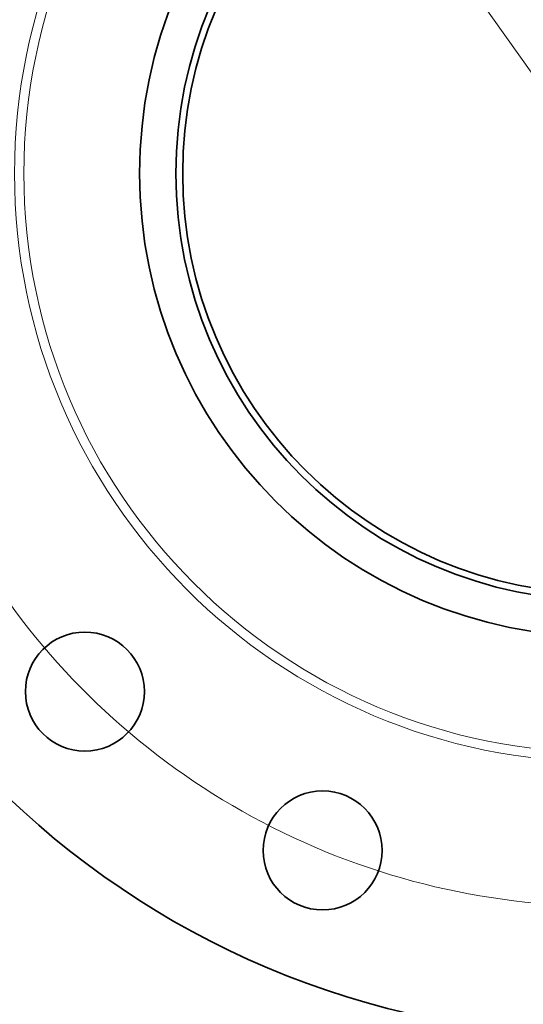
# Model space of a CAD drawing. Extents: x 0 to 10.8, y 0 to 8.3.
# Drawn here: x 1.7 to 3.3, y 2.8 to 5.8 of the extents above; entities that cross this region are included whole.
import ezdxf

# ---------------------------------------------------------------- set-up
doc = ezdxf.new("R2010")
doc.units = 0
doc.header["$MEASUREMENT"] = 0
doc.layers.get('0').update_dxf_attribs({"lineweight": 13})

# ---------------------------------------------------------------- blocks, each defined once
blk = doc.blocks.new('BLOCK10')
at = {"color": 7, "lineweight": 13, "ltscale": 0.03937}
blk.add_line((-4.478, 6.302), (4.478, -6.302), dxfattribs=at)
blk.add_arc((0, 0), 8.5, 193.3931, 307.4352, dxfattribs=at)

msp = doc.modelspace()

# ---------------------------------------------------------------- linework, layer by layer
at = {"color": 7, "lineweight": 35, "ltscale": 0.03937}
for centre, radius in [((3.4908, 5.3361), 2.6), ((3.4908, 5.3361), 1.3975), ((3.4908, 5.3361), 1.288), ((3.4908, 5.3361), 1.2675), ((1.9281, 3.7734), 0.1794), ((2.6451, 3.2944), 0.1794)]:
    msp.add_circle(centre, radius, dxfattribs=at)
at = {"color": 7, "lineweight": 13, "ltscale": 0.03937}
for radius in [1.7749, 1.7466]:
    msp.add_circle((3.4908, 5.3361), radius, dxfattribs=at)

# ---------------------------------------------------------------- block references
at = {"lineweight": 0, "xscale": 0.26, "yscale": 0.26, "zscale": 0.26}
msp.add_blockref('BLOCK10', (3.4908, 5.3361), dxfattribs=at)

doc.saveas('drawing.dxf')
